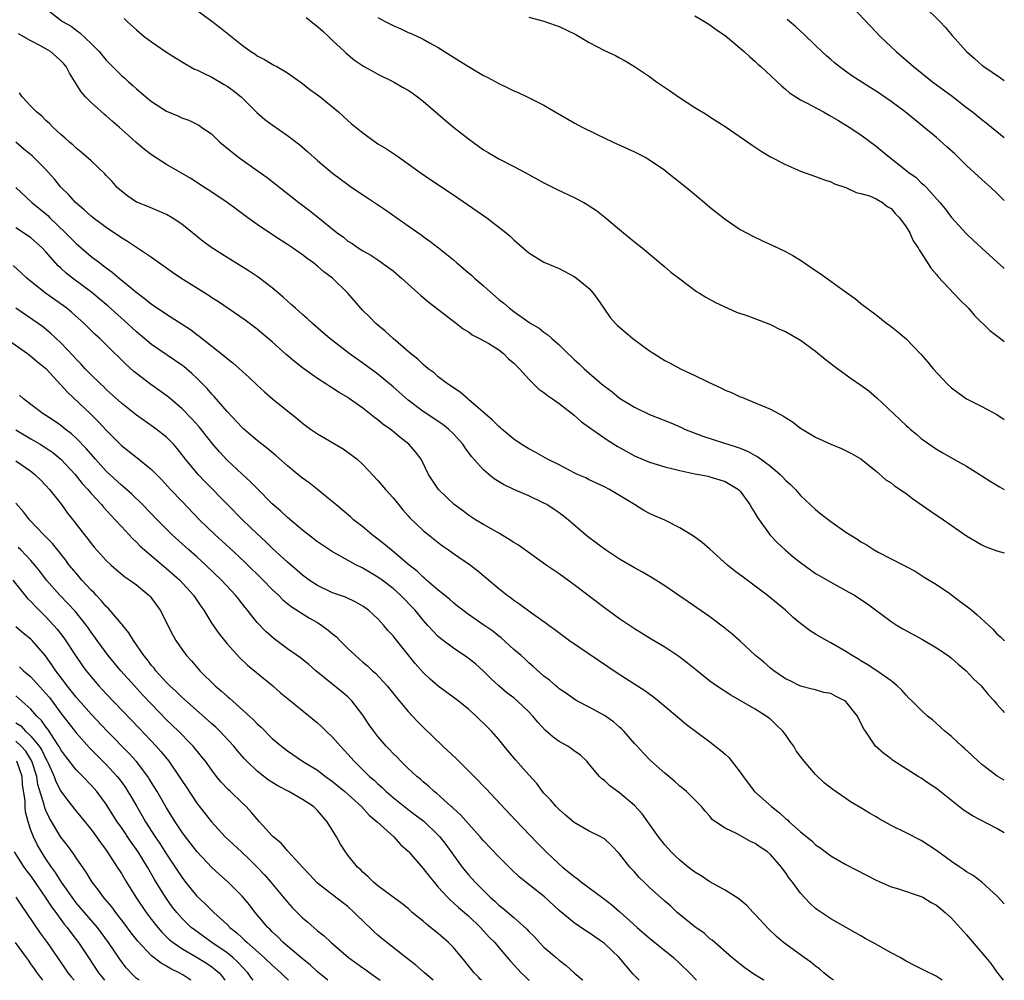
# Model space of a CAD drawing. Units: inches. Extents: x 2685000 to 2688000, y 1533000 to 1536000.
# Drawn here: x 2687870 to 2688000, y 1533000 to 1533127 of the extents above; entities that cross this region are included whole.
import ezdxf

# ---------------------------------------------------------------- set-up
doc = ezdxf.new("R2010")
doc.units = ezdxf.units.IN
doc.header["$MEASUREMENT"] = 0
doc.layers.add('LD26851533_2ft', color=133, linetype='Continuous')

msp = doc.modelspace()

# ---------------------------------------------------------------- linework, layer by layer
at = {"layer": 'LD26851533_2ft'}
for points, elevation in [([(2687873, 1533128.7), (2687875.2, 1533127), (2687876.35, 1533126.35), (2687877, 1533125.84), (2687877.5, 1533125.5), (2687879, 1533124.08), (2687880.05, 1533123), (2687881, 1533121.87), (2687883, 1533119.85), (2687883.46, 1533119.46), (2687883.95, 1533119), (2687884.52, 1533118.52), (2687885, 1533118.05), (2687885.58, 1533117.58), (2687886.25, 1533117), (2687887, 1533116.4), (2687889, 1533115.12), (2687890.49, 1533114.49), (2687891, 1533114.24), (2687891.93, 1533113.93), (2687893.27, 1533113.27), (2687893.63, 1533113), (2687895, 1533112.06), (2687896.07, 1533111), (2687897.67, 1533109.67), (2687898.54, 1533109), (2687899, 1533108.66), (2687901, 1533107.27), (2687902.32, 1533106.32), (2687906.5, 1533103), (2687907.93, 1533101.93), (2687909.05, 1533101.05), (2687911.61, 1533099), (2687912.42, 1533098.42), (2687913, 1533097.91), (2687913.57, 1533097.57), (2687914.37, 1533097), (2687915, 1533096.6), (2687916.04, 1533096.04), (2687917, 1533095.4), (2687918.41, 1533094.41), (2687919, 1533093.94), (2687920.12, 1533093), (2687921, 1533092.19), (2687922.69, 1533090.69), (2687923.77, 1533089.77), (2687927.39, 1533087), (2687928.28, 1533086.28), (2687929, 1533085.87), (2687929.48, 1533085.48), (2687930.46, 1533085), (2687931.68, 1533084.32), (2687933, 1533083.49), (2687933.64, 1533083), (2687934.3, 1533082.3), (2687935, 1533081.74), (2687935.36, 1533081.36), (2687935.74, 1533081), (2687937, 1533079.6), (2687937.62, 1533079), (2687938.3, 1533078.3), (2687939, 1533077.85), (2687939.46, 1533077.46), (2687940.13, 1533077), (2687941, 1533076.37), (2687943, 1533074.83), (2687943.98, 1533073.98), (2687945.33, 1533073), (2687947.49, 1533071.49), (2687948.72, 1533070.72), (2687951, 1533069.47), (2687953, 1533068.62), (2687955, 1533068.02), (2687956.31, 1533067.69), (2687957, 1533067.5), (2687959, 1533067.09), (2687959.52, 1533067), (2687960.75, 1533066.75), (2687961, 1533066.69), (2687962.3, 1533066.3), (2687963, 1533066.06), (2687964.78, 1533065), (2687965, 1533064.8), (2687966.28, 1533063), (2687966.54, 1533062.54), (2687967, 1533061.82), (2687967.28, 1533061.28), (2687968.96, 1533058.96), (2687969.93, 1533057.93), (2687970.94, 1533057), (2687972.05, 1533056.05), (2687973, 1533055.32), (2687974.34, 1533054.34), (2687975, 1533053.89), (2687975.55, 1533053.55), (2687977, 1533052.71), (2687979.42, 1533051.42), (2687980.14, 1533051), (2687981, 1533050.45), (2687981.85, 1533049.85), (2687985, 1533047.53), (2687985.82, 1533047), (2687986.55, 1533046.55), (2687989.14, 1533045.14), (2687991, 1533044.05), (2687992.55, 1533043), (2687993, 1533042.66), (2687993.88, 1533041.88), (2687994.93, 1533041), (2687995.93, 1533039.93), (2687996.92, 1533039), (2687997.87, 1533037.87), (2687998.66, 1533037), (2687999, 1533036.58), (2687999.75, 1533035.75), (2688000, 1533035.48)], 8898), ([(2687892.7, 1533128.7), (2687895, 1533127.01), (2687896.13, 1533126.13), (2687899, 1533123.83), (2687900.15, 1533123), (2687900.68, 1533122.68), (2687901, 1533122.44), (2687901.96, 1533121.96), (2687903, 1533121.33), (2687903.22, 1533121.22), (2687903.58, 1533121), (2687905, 1533120.19), (2687907, 1533118.75), (2687907.99, 1533117.99), (2687909, 1533117.28), (2687909.36, 1533117), (2687911.76, 1533115), (2687913, 1533113.88), (2687913.47, 1533113.47), (2687915, 1533112.22), (2687917, 1533110.8), (2687918.12, 1533110.12), (2687919.31, 1533109.31), (2687919.75, 1533109), (2687921, 1533108.15), (2687922.61, 1533107), (2687924.02, 1533106.02), (2687927, 1533104.04), (2687931.42, 1533101), (2687934.01, 1533099), (2687934.53, 1533098.53), (2687935, 1533098.07), (2687937, 1533096.34), (2687939, 1533095.11), (2687941, 1533094.25), (2687943, 1533093.23), (2687943.32, 1533093), (2687945, 1533091.6), (2687945.53, 1533091), (2687946.15, 1533090.15), (2687947, 1533088.87), (2687947.79, 1533087.79), (2687948.47, 1533087), (2687948.73, 1533086.73), (2687949, 1533086.49), (2687950.77, 1533085), (2687953, 1533083.38), (2687953.57, 1533083), (2687955, 1533082.1), (2687955.73, 1533081.73), (2687957.07, 1533081), (2687959, 1533080.1), (2687960.79, 1533079.21), (2687962.45, 1533078.45), (2687963, 1533078.17), (2687963.84, 1533077.84), (2687965, 1533077.29), (2687965.22, 1533077.22), (2687967, 1533076.49), (2687967.94, 1533076.06), (2687969, 1533075.63), (2687970.16, 1533075), (2687970.73, 1533074.73), (2687971, 1533074.53), (2687971.95, 1533073.95), (2687973, 1533073.14), (2687973.21, 1533073), (2687975, 1533071.94), (2687977, 1533070.99), (2687978.42, 1533070.42), (2687979.75, 1533069.75), (2687981, 1533069.05), (2687983, 1533067.42), (2687984.3, 1533066.3), (2687985, 1533065.88), (2687985.47, 1533065.47), (2687987, 1533064.45), (2687987.83, 1533063.83), (2687990.18, 1533062.18), (2687991.96, 1533061), (2687995, 1533058.88), (2687997, 1533057.65), (2687997.45, 1533057.45), (2687999, 1533056.86), (2688000, 1533056.61)], 8894), ([(2687979.77, 1533129), (2687982.3, 1533126.3), (2687983.56, 1533125), (2687985.65, 1533123), (2687987, 1533121.84), (2687987.95, 1533121), (2687990.5, 1533119), (2687993.08, 1533117.08), (2687995, 1533115.59), (2687995.79, 1533115), (2687997, 1533114.01), (2687997.58, 1533113.58), (2687998.31, 1533113), (2687999, 1533112.41), (2688000, 1533111.64)], 8882), ([(2687989.4, 1533129), (2687991.45, 1533127), (2687992.19, 1533126.19), (2687993.11, 1533125.11), (2687995, 1533123), (2687996.07, 1533122.07), (2687997, 1533121.21), (2687997.27, 1533121), (2687999.51, 1533119.51), (2688000, 1533119.18)], 8880), ([(2687883.39, 1533127.39), (2687883.75, 1533127), (2687885, 1533125.86), (2687886.04, 1533125), (2687887, 1533124.29), (2687889, 1533122.92), (2687890.16, 1533122.16), (2687891.4, 1533121.4), (2687892.68, 1533120.68), (2687893, 1533120.56), (2687893.8, 1533120.2), (2687895, 1533119.59), (2687896.62, 1533118.62), (2687897, 1533118.41), (2687897.83, 1533117.83), (2687898.86, 1533117), (2687900.95, 1533114.95), (2687902.02, 1533114.02), (2687903, 1533113.29), (2687905, 1533111.89), (2687906.63, 1533110.63), (2687907.72, 1533109.72), (2687909, 1533108.57), (2687911, 1533106.88), (2687913, 1533105.38), (2687913.55, 1533105), (2687915.63, 1533103.63), (2687918.02, 1533102.02), (2687921, 1533099.9), (2687922.71, 1533098.71), (2687923, 1533098.49), (2687923.89, 1533097.89), (2687925.02, 1533097.02), (2687927, 1533095.41), (2687927.46, 1533095), (2687928.31, 1533094.31), (2687929, 1533093.71), (2687929.39, 1533093.39), (2687929.8, 1533093), (2687931, 1533091.96), (2687933, 1533090.18), (2687933.67, 1533089.67), (2687934.43, 1533089), (2687935, 1533088.56), (2687937, 1533087.15), (2687937.25, 1533087), (2687938.37, 1533086.37), (2687939, 1533085.83), (2687939.5, 1533085.5), (2687940.04, 1533085), (2687941, 1533084.16), (2687942.16, 1533083), (2687942.61, 1533082.61), (2687943, 1533082.23), (2687943.65, 1533081.65), (2687944.33, 1533081), (2687946.62, 1533079), (2687947, 1533078.69), (2687947.98, 1533077.98), (2687949, 1533077.11), (2687951, 1533075.89), (2687953, 1533074.92), (2687955.81, 1533073.81), (2687957.21, 1533073.21), (2687957.64, 1533073), (2687960.06, 1533072.06), (2687962.8, 1533071.2), (2687963.36, 1533071), (2687964.61, 1533070.61), (2687965, 1533070.46), (2687966.04, 1533070.04), (2687967, 1533069.49), (2687967.33, 1533069.33), (2687969, 1533068.08), (2687970.32, 1533067), (2687970.65, 1533066.65), (2687971, 1533066.25), (2687971.65, 1533065.65), (2687972.31, 1533065), (2687973, 1533064.22), (2687975, 1533062.37), (2687975.75, 1533061.75), (2687977, 1533060.78), (2687979, 1533059.37), (2687979.56, 1533059), (2687980.45, 1533058.45), (2687981, 1533058.08), (2687981.7, 1533057.7), (2687982.76, 1533057), (2687983.3, 1533056.7), (2687986.62, 1533055), (2687986.88, 1533054.88), (2687987, 1533054.8), (2687988.17, 1533054.17), (2687989, 1533053.67), (2687989.4, 1533053.39), (2687991, 1533052.44), (2687992.78, 1533051.22), (2687993, 1533051.06), (2687994.16, 1533050.16), (2687995.32, 1533049.32), (2687995.69, 1533049), (2687996.42, 1533048.42), (2687997.97, 1533047), (2687998.49, 1533046.49), (2687999, 1533045.88), (2687999.5, 1533045.5), (2687999.97, 1533045), (2688000, 1533044.98)], 8896), ([(2687907.51, 1533127.51), (2687908.17, 1533127), (2687908.61, 1533126.61), (2687909, 1533126.31), (2687909.68, 1533125.68), (2687910.47, 1533125), (2687911, 1533124.46), (2687912.55, 1533123), (2687912.77, 1533122.77), (2687913.88, 1533121.88), (2687915.08, 1533121.08), (2687916.35, 1533120.35), (2687917, 1533120.01), (2687919.05, 1533119), (2687920.27, 1533118.27), (2687921, 1533117.87), (2687921.52, 1533117.52), (2687922.26, 1533117), (2687923, 1533116.43), (2687925.9, 1533113.9), (2687927, 1533113), (2687929, 1533111.43), (2687931, 1533109.98), (2687931.61, 1533109.61), (2687933, 1533108.81), (2687935, 1533107.79), (2687936.51, 1533107), (2687939, 1533105.61), (2687940.73, 1533104.73), (2687943, 1533103.68), (2687944.28, 1533103), (2687944.74, 1533102.74), (2687945, 1533102.58), (2687945.95, 1533101.95), (2687947.08, 1533101.08), (2687949, 1533099.44), (2687949.55, 1533099), (2687951, 1533097.8), (2687952.01, 1533097), (2687955, 1533094.49), (2687955.79, 1533093.79), (2687957, 1533092.88), (2687959.23, 1533091.23), (2687959.63, 1533091), (2687960.46, 1533090.46), (2687961.75, 1533089.75), (2687964.5, 1533088.5), (2687966.02, 1533087.98), (2687969, 1533086.85), (2687970.23, 1533086.23), (2687971, 1533085.91), (2687973, 1533084.77), (2687975, 1533083.32), (2687976.27, 1533082.27), (2687977.39, 1533081.39), (2687977.92, 1533081), (2687979.7, 1533079.7), (2687981, 1533078.84), (2687982.05, 1533078.05), (2687983.13, 1533077.14), (2687985.34, 1533075), (2687986.22, 1533074.22), (2687987, 1533073.46), (2687987.25, 1533073.25), (2687987.52, 1533073), (2687988.35, 1533072.35), (2687989, 1533071.77), (2687991, 1533070.35), (2687991.87, 1533069.87), (2687993, 1533069.2), (2687995, 1533068.08), (2687997, 1533066.82), (2687998.11, 1533066.11), (2687999, 1533065.58), (2687999.35, 1533065.35), (2688000, 1533064.98)], 8892), ([(2687917, 1533127.52), (2687917.96, 1533127), (2687919, 1533126.45), (2687920.02, 1533126.02), (2687921, 1533125.54), (2687921.39, 1533125.39), (2687923, 1533124.63), (2687923.84, 1533124.16), (2687925, 1533123.55), (2687927, 1533122.27), (2687929, 1533121.02), (2687931, 1533119.84), (2687931.56, 1533119.56), (2687933, 1533118.79), (2687934.21, 1533118.21), (2687935, 1533117.81), (2687935.58, 1533117.58), (2687936.78, 1533117), (2687939, 1533115.89), (2687940.49, 1533115), (2687943, 1533113.55), (2687944.04, 1533113), (2687945.94, 1533112.06), (2687948.17, 1533111), (2687951, 1533109.74), (2687952.4, 1533109), (2687953, 1533108.66), (2687955, 1533107.28), (2687955.37, 1533107), (2687957.88, 1533105), (2687960.29, 1533103), (2687961, 1533102.4), (2687963, 1533100.79), (2687965, 1533099.43), (2687966.58, 1533098.58), (2687967.94, 1533097.94), (2687969.33, 1533097.33), (2687971, 1533096.53), (2687971.99, 1533095.99), (2687973, 1533095.37), (2687974.42, 1533094.42), (2687975, 1533093.99), (2687975.6, 1533093.6), (2687977, 1533092.57), (2687978.48, 1533091.52), (2687979.1, 1533091.1), (2687980.26, 1533090.26), (2687981, 1533089.64), (2687983, 1533088.12), (2687984.45, 1533087), (2687984.77, 1533086.77), (2687985.89, 1533085.89), (2687987, 1533084.96), (2687988.94, 1533082.94), (2687989.87, 1533081.87), (2687990.57, 1533081), (2687992.43, 1533079), (2687993, 1533078.48), (2687993.83, 1533077.83), (2687995, 1533077), (2687997, 1533076), (2687999, 1533074.93), (2688000, 1533074.28)], 8890), ([(2687937, 1533127.55), (2687939, 1533127.02), (2687940.49, 1533126.49), (2687941, 1533126.32), (2687943.24, 1533125.24), (2687943.67, 1533125), (2687945, 1533124.19), (2687947, 1533123.12), (2687948.48, 1533122.48), (2687949, 1533122.18), (2687949.78, 1533121.78), (2687951, 1533121.03), (2687953, 1533119.68), (2687953.92, 1533119), (2687954.57, 1533118.57), (2687955.77, 1533117.77), (2687956.84, 1533117), (2687959, 1533115.61), (2687960.61, 1533114.61), (2687961, 1533114.34), (2687963, 1533113.06), (2687965, 1533111.71), (2687966.59, 1533110.59), (2687967.79, 1533109.79), (2687969, 1533109.08), (2687971, 1533108.04), (2687973, 1533107.18), (2687975, 1533106.45), (2687976.05, 1533106.05), (2687977, 1533105.74), (2687977.49, 1533105.49), (2687979, 1533105), (2687980.35, 1533104.35), (2687981, 1533104.21), (2687982.12, 1533103.88), (2687983, 1533103.49), (2687983.84, 1533103), (2687984.47, 1533102.47), (2687985, 1533102.2), (2687985.55, 1533101.55), (2687986.12, 1533101), (2687987, 1533099.78), (2687987.48, 1533099), (2687987.92, 1533097.92), (2687988.6, 1533097), (2687988.72, 1533096.72), (2687989, 1533096.34), (2687990.29, 1533094.29), (2687991, 1533093.46), (2687991.19, 1533093.19), (2687994.12, 1533090.12), (2687995.25, 1533089), (2687996.05, 1533088.05), (2687998.07, 1533086.07), (2687999.51, 1533085), (2688000, 1533084.62)], 8888), ([(2687959, 1533127.71), (2687960.28, 1533127), (2687961, 1533126.56), (2687961.88, 1533125.88), (2687963, 1533125.12), (2687965, 1533123.47), (2687965.54, 1533123), (2687966.28, 1533122.28), (2687967, 1533121.68), (2687967.34, 1533121.34), (2687967.73, 1533121), (2687970.46, 1533118.46), (2687971, 1533118.04), (2687971.55, 1533117.55), (2687972.36, 1533117), (2687973, 1533116.61), (2687973.78, 1533116.22), (2687976.02, 1533115), (2687977, 1533114.46), (2687977.92, 1533113.92), (2687979.43, 1533113), (2687981, 1533111.97), (2687983, 1533110.48), (2687983.82, 1533109.82), (2687984.77, 1533109), (2687987.33, 1533107), (2687988.3, 1533106.3), (2687989, 1533105.62), (2687989.34, 1533105.34), (2687989.68, 1533105), (2687991.45, 1533103), (2687992.15, 1533102.15), (2687993.02, 1533101.02), (2687995, 1533098.85), (2687995.94, 1533097.94), (2687997, 1533096.94), (2688000, 1533094.26)], 8886), ([(2688000, 1533103.29), (2687999.65, 1533103.65), (2687999, 1533104.24), (2687998.22, 1533105), (2687997, 1533106.07), (2687995, 1533107.91), (2687993.44, 1533109.44), (2687992.4, 1533110.4), (2687991, 1533111.61), (2687989.32, 1533113), (2687986.87, 1533115), (2687985, 1533116.39), (2687983, 1533117.77), (2687982.23, 1533118.23), (2687979.8, 1533119.8), (2687978.11, 1533121), (2687977.5, 1533121.5), (2687977, 1533121.95), (2687976.43, 1533122.43), (2687975.8, 1533123), (2687975, 1533123.8), (2687973.37, 1533125.37), (2687973, 1533125.69), (2687972.32, 1533126.32), (2687971.23, 1533127.23)], 8884), ([(2688000, 1533026.52), (2687999.04, 1533027.04), (2687997, 1533028.59), (2687996.54, 1533029), (2687995.76, 1533029.76), (2687994.72, 1533030.72), (2687994.39, 1533031), (2687993, 1533032.28), (2687992.12, 1533033), (2687991.54, 1533033.54), (2687991, 1533034), (2687990.48, 1533034.48), (2687989.83, 1533035), (2687989, 1533035.77), (2687987.73, 1533037), (2687987.37, 1533037.37), (2687987, 1533037.76), (2687986.42, 1533038.42), (2687985.8, 1533039), (2687985, 1533039.66), (2687983.12, 1533041), (2687981.82, 1533041.82), (2687981, 1533042.3), (2687980.59, 1533042.59), (2687979.85, 1533043), (2687979, 1533043.54), (2687977, 1533044.71), (2687976.44, 1533045), (2687975, 1533045.85), (2687974.29, 1533046.29), (2687973, 1533047.24), (2687972.04, 1533048.04), (2687970.99, 1533049), (2687968.58, 1533051), (2687967, 1533052.2), (2687965.38, 1533053.38), (2687964.25, 1533054.25), (2687963.3, 1533055), (2687961, 1533057.09), (2687959.97, 1533057.97), (2687958.83, 1533058.83), (2687957, 1533059.93), (2687955, 1533060.92), (2687953.55, 1533061.55), (2687953, 1533061.82), (2687952.24, 1533062.24), (2687951.01, 1533063), (2687947.67, 1533065), (2687947, 1533065.35), (2687945, 1533066.29), (2687944.54, 1533066.54), (2687943.46, 1533067), (2687943, 1533067.21), (2687941, 1533068.26), (2687939.49, 1533069), (2687937.92, 1533069.92), (2687937, 1533070.38), (2687935.97, 1533071), (2687935, 1533071.67), (2687933.41, 1533073), (2687933.2, 1533073.2), (2687933, 1533073.33), (2687932.2, 1533074.2), (2687931.21, 1533075), (2687929, 1533076.92), (2687928.89, 1533077), (2687927.9, 1533077.9), (2687927, 1533078.45), (2687926.69, 1533078.69), (2687926.2, 1533079), (2687925, 1533079.92), (2687924.43, 1533080.43), (2687923.64, 1533081), (2687923.31, 1533081.31), (2687923, 1533081.54), (2687922.27, 1533082.27), (2687921.32, 1533083), (2687919, 1533085.01), (2687917.97, 1533085.97), (2687917, 1533086.75), (2687916.71, 1533087), (2687915.86, 1533087.86), (2687915, 1533088.71), (2687914.72, 1533089), (2687913, 1533091), (2687911, 1533092.98), (2687909.84, 1533093.84), (2687909, 1533094.59), (2687908.76, 1533094.76), (2687908.48, 1533095), (2687907.6, 1533095.6), (2687907, 1533096.08), (2687905.68, 1533097), (2687905, 1533097.46), (2687904.05, 1533098.05), (2687902.62, 1533099), (2687901, 1533100.1), (2687899.74, 1533101), (2687898.17, 1533102.17), (2687897, 1533103.02), (2687895, 1533104.37), (2687894.01, 1533105), (2687892.2, 1533106.2), (2687889, 1533108.05), (2687887, 1533109.34), (2687886.05, 1533110.05), (2687884.97, 1533110.97), (2687883.91, 1533111.91), (2687882.73, 1533113), (2687881.79, 1533113.79), (2687881, 1533114.5), (2687880.72, 1533114.72), (2687879, 1533116.26), (2687878.25, 1533117), (2687877.66, 1533117.66), (2687876.12, 1533120.12), (2687875.69, 1533121), (2687875.38, 1533121.38), (2687875, 1533121.79), (2687874.35, 1533122.35), (2687873.61, 1533123), (2687873, 1533123.37), (2687872.21, 1533123.79), (2687871, 1533124.4), (2687869.37, 1533125.37)], 8900), ([(2688000, 1533019.51), (2687999, 1533020.11), (2687995.78, 1533021.77), (2687994.56, 1533022.56), (2687991, 1533025.4), (2687990.03, 1533026.03), (2687989, 1533026.75), (2687988.57, 1533027), (2687985.17, 1533029.17), (2687985, 1533029.31), (2687984.02, 1533030.02), (2687982.94, 1533031), (2687982.85, 1533031.15), (2687981.61, 1533033), (2687981.34, 1533033.34), (2687981, 1533034.09), (2687980.67, 1533034.67), (2687980.56, 1533035), (2687979, 1533036.92), (2687978.89, 1533037), (2687977.63, 1533037.63), (2687977, 1533037.98), (2687976.1, 1533038.1), (2687975, 1533038.46), (2687974.55, 1533038.55), (2687973, 1533038.94), (2687971.64, 1533039.64), (2687971, 1533039.93), (2687969.46, 1533041), (2687969, 1533041.34), (2687968.12, 1533042.12), (2687967.05, 1533043), (2687965, 1533044.92), (2687963.89, 1533045.89), (2687962.79, 1533046.79), (2687961, 1533048.13), (2687958.12, 1533050.12), (2687957, 1533050.86), (2687955, 1533052.23), (2687953.82, 1533053), (2687953.32, 1533053.32), (2687952.05, 1533054.05), (2687951, 1533054.61), (2687949, 1533055.78), (2687947.17, 1533057), (2687944.79, 1533058.79), (2687942.2, 1533061), (2687941, 1533061.93), (2687940.34, 1533062.34), (2687939.38, 1533063), (2687939, 1533063.21), (2687937, 1533064.14), (2687935.01, 1533065.01), (2687933.65, 1533065.65), (2687932.41, 1533066.41), (2687931.68, 1533067), (2687931, 1533067.59), (2687929.39, 1533069.39), (2687928.54, 1533070.54), (2687928.24, 1533071), (2687927, 1533072.37), (2687926.35, 1533073), (2687925.6, 1533073.6), (2687923, 1533075.31), (2687921, 1533076.83), (2687919, 1533078.6), (2687917, 1533080.26), (2687915, 1533081.74), (2687914.24, 1533082.24), (2687913.18, 1533083), (2687910.64, 1533085), (2687909.75, 1533085.75), (2687908.32, 1533087), (2687907.63, 1533087.63), (2687907, 1533088.16), (2687906.06, 1533089), (2687905.52, 1533089.52), (2687905, 1533089.95), (2687904.46, 1533090.46), (2687903, 1533091.69), (2687901.13, 1533093.13), (2687899.93, 1533093.93), (2687897, 1533095.74), (2687895.01, 1533097.01), (2687893.85, 1533097.85), (2687891, 1533100.13), (2687889.74, 1533101), (2687889, 1533101.43), (2687886.49, 1533102.49), (2687885.16, 1533103), (2687885, 1533103.07), (2687883.86, 1533103.86), (2687883, 1533104.5), (2687882.46, 1533105), (2687881.77, 1533105.77), (2687881, 1533106.58), (2687880.81, 1533106.81), (2687879, 1533108.54), (2687877.69, 1533109.69), (2687877, 1533110.21), (2687876.61, 1533110.61), (2687876.11, 1533111), (2687875.54, 1533111.54), (2687875, 1533112), (2687873.91, 1533113), (2687873.46, 1533113.46), (2687873, 1533113.86), (2687872.44, 1533114.44), (2687871.76, 1533115), (2687871, 1533115.76), (2687869.86, 1533117), (2687869.52, 1533117.52)], 8902), ([(2688000, 1533010.13), (2687999.11, 1533011.11), (2687997, 1533013), (2687995.87, 1533013.87), (2687995, 1533014.38), (2687994.65, 1533014.65), (2687994.09, 1533015), (2687993, 1533015.74), (2687991, 1533017.19), (2687989, 1533018.51), (2687987, 1533019.55), (2687985, 1533020.52), (2687983.4, 1533021.4), (2687983, 1533021.64), (2687982.12, 1533022.12), (2687981, 1533022.82), (2687979.64, 1533023.64), (2687979, 1533024.06), (2687977.26, 1533025.26), (2687976.15, 1533026.15), (2687975, 1533027.24), (2687973.47, 1533029), (2687973, 1533029.63), (2687972.41, 1533030.41), (2687972.11, 1533031), (2687971.64, 1533031.64), (2687971, 1533032.55), (2687970.67, 1533033), (2687969.8, 1533033.8), (2687969, 1533034.6), (2687968.76, 1533034.76), (2687968.45, 1533035), (2687967, 1533035.92), (2687963.76, 1533037.76), (2687961.88, 1533039), (2687961, 1533039.62), (2687959.11, 1533041.11), (2687958.01, 1533042.01), (2687956.88, 1533042.88), (2687955, 1533044.11), (2687953.19, 1533045.19), (2687951, 1533046.56), (2687949, 1533047.88), (2687947, 1533049.31), (2687943, 1533052.36), (2687941, 1533053.81), (2687939.29, 1533055), (2687935.61, 1533057.61), (2687935, 1533057.98), (2687934.4, 1533058.4), (2687933, 1533059.23), (2687931, 1533060.37), (2687929.93, 1533061), (2687929, 1533061.61), (2687928.21, 1533062.21), (2687927.11, 1533063), (2687925.01, 1533065.01), (2687923.72, 1533067), (2687922.72, 1533069), (2687921.97, 1533069.97), (2687921.11, 1533071), (2687919.92, 1533071.92), (2687919, 1533072.68), (2687918.6, 1533073), (2687917.66, 1533073.66), (2687917, 1533074.22), (2687916.54, 1533074.54), (2687915, 1533075.76), (2687913.25, 1533077), (2687913, 1533077.17), (2687911.85, 1533077.85), (2687911, 1533078.42), (2687910.64, 1533078.64), (2687910.11, 1533079), (2687909, 1533079.7), (2687908.22, 1533080.22), (2687907, 1533081.12), (2687905.94, 1533081.94), (2687904.86, 1533082.86), (2687903, 1533084.55), (2687901.67, 1533085.67), (2687901, 1533086.22), (2687899.41, 1533087.41), (2687895.86, 1533089.86), (2687895, 1533090.39), (2687894.63, 1533090.63), (2687890.89, 1533093), (2687889.76, 1533093.76), (2687887, 1533095.72), (2687883.83, 1533097.83), (2687883, 1533098.32), (2687881, 1533099.71), (2687879.25, 1533101), (2687879, 1533101.2), (2687878.05, 1533102.05), (2687876.92, 1533103), (2687876.03, 1533104.03), (2687875, 1533105.05), (2687874.12, 1533106.12), (2687873.34, 1533107), (2687873, 1533107.36), (2687871.37, 1533109), (2687871.18, 1533109.18), (2687870.08, 1533110.08), (2687869, 1533111.01)], 8904), ([(2687869.02, 1533105), (2687871.15, 1533103), (2687873, 1533101.5), (2687873.27, 1533101.27), (2687873.52, 1533101), (2687875.61, 1533099), (2687877, 1533097.59), (2687879, 1533095.88), (2687880.13, 1533095), (2687880.63, 1533094.63), (2687881, 1533094.34), (2687881.79, 1533093.78), (2687882.7, 1533093), (2687884.39, 1533091.61), (2687885.15, 1533091), (2687886.22, 1533090.22), (2687887, 1533089.56), (2687887.34, 1533089.34), (2687889, 1533088.21), (2687892.18, 1533086.18), (2687893, 1533085.53), (2687893.31, 1533085.31), (2687896.68, 1533082.68), (2687897, 1533082.37), (2687897.78, 1533081.78), (2687899.89, 1533079.89), (2687901, 1533078.8), (2687901.95, 1533077.95), (2687903.02, 1533077.02), (2687905.51, 1533075), (2687906.34, 1533074.34), (2687907, 1533073.77), (2687908.07, 1533073), (2687909, 1533072.37), (2687912.38, 1533070.38), (2687913.55, 1533069.55), (2687914.23, 1533069), (2687915, 1533068.3), (2687917, 1533066.2), (2687918, 1533065), (2687919, 1533063.9), (2687920.29, 1533062.29), (2687921, 1533061.53), (2687921.24, 1533061.24), (2687923, 1533059.58), (2687925, 1533057.96), (2687925.55, 1533057.55), (2687926.36, 1533057), (2687927, 1533056.54), (2687929.28, 1533055), (2687930.24, 1533054.24), (2687933, 1533051.9), (2687934.13, 1533051), (2687934.64, 1533050.64), (2687935, 1533050.36), (2687935.81, 1533049.81), (2687937.33, 1533048.67), (2687939.29, 1533047.29), (2687939.68, 1533047), (2687940.45, 1533046.45), (2687942.39, 1533045), (2687948.71, 1533040.71), (2687951.39, 1533039), (2687952.36, 1533038.36), (2687953.52, 1533037.52), (2687955, 1533036.32), (2687957, 1533034.62), (2687957.89, 1533033.89), (2687961, 1533031.56), (2687962.45, 1533030.44), (2687963, 1533029.93), (2687963.51, 1533029.51), (2687965, 1533027.56), (2687965.38, 1533027), (2687966.89, 1533025), (2687969.14, 1533023), (2687970.2, 1533022.2), (2687971, 1533021.44), (2687971.25, 1533021.25), (2687971.49, 1533021), (2687973, 1533019.68), (2687974.48, 1533018.48), (2687975, 1533017.94), (2687975.57, 1533017.57), (2687977, 1533016.49), (2687979, 1533015.35), (2687983, 1533013.28), (2687985, 1533012.4), (2687985.84, 1533012.16), (2687989, 1533011.12), (2687989.22, 1533011), (2687990.32, 1533010.32), (2687991, 1533009.95), (2687992.17, 1533009), (2687993, 1533008.21), (2687995, 1533006), (2687997.56, 1533003), (2687998.21, 1533002.21), (2687999, 1533001.07), (2687999.83, 1533000)], 8906), ([(2687991.78, 1533000), (2687990.98, 1533000.56), (2687989.34, 1533001.34), (2687989, 1533001.53), (2687988.01, 1533002.01), (2687987, 1533002.54), (2687986.19, 1533003), (2687985, 1533003.64), (2687982.59, 1533005), (2687981.55, 1533005.55), (2687981, 1533005.87), (2687980.29, 1533006.29), (2687977, 1533008.16), (2687975.29, 1533009.29), (2687975, 1533009.52), (2687974.21, 1533010.21), (2687973, 1533011.54), (2687971.93, 1533013), (2687971.51, 1533013.51), (2687971, 1533014.29), (2687970.69, 1533014.69), (2687970.47, 1533015), (2687969, 1533016.67), (2687968.6, 1533017), (2687967.63, 1533017.63), (2687967, 1533018.11), (2687966.38, 1533018.38), (2687964.62, 1533019.38), (2687963, 1533020.15), (2687961.73, 1533021), (2687961.31, 1533021.31), (2687961, 1533021.72), (2687960.38, 1533022.38), (2687959.86, 1533023), (2687957.89, 1533025), (2687957.4, 1533025.4), (2687957, 1533025.7), (2687956.33, 1533026.33), (2687955, 1533027.41), (2687953.12, 1533029.12), (2687952.14, 1533030.14), (2687951.36, 1533031), (2687951, 1533031.38), (2687949.59, 1533033), (2687949.29, 1533033.29), (2687949, 1533033.52), (2687948.22, 1533034.22), (2687947, 1533035.05), (2687945, 1533036.18), (2687943.36, 1533037), (2687943.13, 1533037.13), (2687941.98, 1533037.98), (2687941, 1533038.62), (2687940.81, 1533038.81), (2687940.56, 1533039), (2687939.73, 1533039.73), (2687939, 1533040.28), (2687937.58, 1533041.58), (2687937, 1533042.06), (2687936.52, 1533042.52), (2687935.98, 1533043), (2687935, 1533043.83), (2687933.34, 1533045.34), (2687933, 1533045.59), (2687932.22, 1533046.22), (2687931.05, 1533047.05), (2687929, 1533048.44), (2687928.23, 1533049), (2687927.56, 1533049.56), (2687927, 1533049.98), (2687926.47, 1533050.47), (2687925, 1533051.67), (2687923.45, 1533053), (2687923.22, 1533053.22), (2687923, 1533053.38), (2687922.18, 1533054.18), (2687921.15, 1533055), (2687919, 1533056.8), (2687918.73, 1533057), (2687917.8, 1533057.8), (2687917, 1533058.43), (2687916.24, 1533059), (2687915, 1533060.05), (2687913.77, 1533061), (2687913.36, 1533061.36), (2687911.42, 1533063), (2687911, 1533063.38), (2687909, 1533065), (2687907.87, 1533065.87), (2687907, 1533066.49), (2687906.4, 1533067), (2687905, 1533068.14), (2687903.49, 1533069.49), (2687902.39, 1533070.39), (2687901.6, 1533071), (2687901, 1533071.49), (2687899.21, 1533073), (2687899, 1533073.19), (2687897, 1533075.32), (2687895.31, 1533077.31), (2687895, 1533077.63), (2687894.37, 1533078.37), (2687893, 1533079.75), (2687892.36, 1533080.36), (2687891.27, 1533081.27), (2687891, 1533081.47), (2687887, 1533084.22), (2687885, 1533085.9), (2687883.39, 1533087.39), (2687881.26, 1533089.26), (2687880.17, 1533090.17), (2687879.07, 1533091.07), (2687876.51, 1533093), (2687875.67, 1533093.67), (2687875, 1533094.32), (2687874.64, 1533094.64), (2687873, 1533096.48), (2687872.5, 1533097), (2687871, 1533098.35), (2687870.04, 1533099), (2687869, 1533099.64)], 8908), ([(2687977.36, 1533000), (2687976.97, 1533000.27), (2687976.59, 1533000.6), (2687976.07, 1533001), (2687975.51, 1533001.51), (2687975, 1533001.87), (2687974.38, 1533002.38), (2687973.46, 1533003), (2687970.72, 1533005), (2687969.8, 1533005.8), (2687968.78, 1533006.78), (2687967, 1533008.73), (2687966.73, 1533009), (2687965.89, 1533009.89), (2687964.81, 1533010.81), (2687963, 1533011.92), (2687961, 1533013.02), (2687959.82, 1533013.82), (2687959, 1533014.32), (2687958.12, 1533015), (2687957, 1533015.91), (2687956.42, 1533016.42), (2687955.84, 1533017), (2687955, 1533017.96), (2687954.19, 1533019), (2687952.03, 1533022.03), (2687951, 1533023.15), (2687949, 1533024.82), (2687947.74, 1533025.74), (2687947, 1533026.44), (2687946.68, 1533026.68), (2687946.36, 1533027), (2687945, 1533028.63), (2687944.66, 1533029), (2687943.83, 1533029.83), (2687943, 1533030.39), (2687942.67, 1533030.67), (2687942.16, 1533031), (2687941, 1533031.64), (2687940.2, 1533032.21), (2687939.14, 1533033.14), (2687938.17, 1533034.17), (2687937.54, 1533035), (2687937, 1533035.57), (2687935.46, 1533037), (2687935, 1533037.39), (2687934.09, 1533038.09), (2687933, 1533039), (2687931.97, 1533039.97), (2687931, 1533040.93), (2687929.91, 1533041.91), (2687928.8, 1533042.8), (2687927, 1533043.98), (2687925.28, 1533045.28), (2687925, 1533045.53), (2687924.27, 1533046.27), (2687923.63, 1533047), (2687923.32, 1533047.32), (2687923, 1533047.68), (2687921.92, 1533049), (2687919.98, 1533051), (2687919.47, 1533051.47), (2687919, 1533051.88), (2687917.56, 1533053), (2687917, 1533053.41), (2687915, 1533054.6), (2687914.72, 1533054.72), (2687914.16, 1533055), (2687911.55, 1533056.45), (2687911, 1533056.74), (2687909.64, 1533057.64), (2687909, 1533058.09), (2687907, 1533059.63), (2687905, 1533061.28), (2687904.11, 1533062.11), (2687903, 1533063.11), (2687901, 1533065.12), (2687900.08, 1533066.08), (2687899, 1533067.02), (2687897, 1533068.89), (2687895.99, 1533069.99), (2687895.13, 1533071), (2687893.31, 1533073.31), (2687892.36, 1533074.36), (2687891, 1533075.72), (2687889.23, 1533077.23), (2687888.08, 1533078.08), (2687886.9, 1533078.9), (2687885, 1533080.35), (2687884.65, 1533080.65), (2687883.61, 1533081.61), (2687881, 1533084.18), (2687880.15, 1533085), (2687879.55, 1533085.55), (2687878.08, 1533087), (2687876.45, 1533088.45), (2687875.78, 1533089), (2687875.34, 1533089.34), (2687872.94, 1533091), (2687870.46, 1533093), (2687869.71, 1533093.71), (2687868.65, 1533094.65)], 8910), ([(2687968.19, 1533000), (2687968.04, 1533000.08), (2687966.81, 1533000.82), (2687965.63, 1533001.63), (2687965, 1533002.12), (2687963.91, 1533003), (2687961.3, 1533005.3), (2687961, 1533005.5), (2687960.22, 1533006.22), (2687959, 1533007.08), (2687956.66, 1533009), (2687955.8, 1533009.8), (2687955, 1533010.48), (2687953, 1533012.3), (2687952.27, 1533013), (2687951.63, 1533013.63), (2687951, 1533014.35), (2687950.39, 1533015), (2687949, 1533016.77), (2687947.89, 1533017.89), (2687947, 1533018.72), (2687946.83, 1533018.84), (2687946.52, 1533019), (2687945, 1533019.76), (2687943, 1533020.88), (2687941.87, 1533021.87), (2687941, 1533022.6), (2687940.61, 1533023), (2687939.88, 1533023.88), (2687939, 1533024.8), (2687938.82, 1533025), (2687938.06, 1533026.06), (2687937, 1533027.2), (2687935.21, 1533029.21), (2687933.72, 1533031), (2687933, 1533031.91), (2687932.05, 1533033), (2687931.52, 1533033.52), (2687931, 1533034.05), (2687930.51, 1533034.51), (2687930.03, 1533035), (2687929, 1533035.89), (2687927.62, 1533037), (2687926.11, 1533038.11), (2687925, 1533038.95), (2687923.9, 1533039.9), (2687923, 1533040.76), (2687921.94, 1533041.94), (2687919.27, 1533045.27), (2687919, 1533045.64), (2687918.33, 1533046.33), (2687917.79, 1533047), (2687917, 1533047.87), (2687916.39, 1533048.39), (2687915.76, 1533049), (2687915, 1533049.55), (2687914.06, 1533050.06), (2687912.72, 1533050.72), (2687911, 1533051.33), (2687909, 1533052.27), (2687907.89, 1533053), (2687907, 1533053.65), (2687906.29, 1533054.29), (2687905, 1533055.38), (2687903, 1533057.23), (2687902.11, 1533058.11), (2687901, 1533059.12), (2687899.05, 1533061), (2687897.07, 1533063), (2687894.07, 1533066.07), (2687893.19, 1533067), (2687891.51, 1533069), (2687890.41, 1533070.41), (2687889.9, 1533071), (2687889, 1533071.91), (2687887.63, 1533073), (2687887.27, 1533073.27), (2687885, 1533074.84), (2687883, 1533076.42), (2687881, 1533078.26), (2687880.63, 1533078.63), (2687880.23, 1533079), (2687879, 1533080.19), (2687878.22, 1533081), (2687877.64, 1533081.64), (2687877, 1533082.27), (2687876.66, 1533082.66), (2687875, 1533084.41), (2687873.67, 1533085.67), (2687872.57, 1533086.57), (2687871.98, 1533087), (2687869.03, 1533089.03)], 8912), ([(2687867.3, 1533085.3), (2687870.54, 1533083), (2687871, 1533082.65), (2687871.89, 1533081.89), (2687873, 1533081.01), (2687875, 1533078.88), (2687875.87, 1533077.87), (2687878.97, 1533074.97), (2687879.97, 1533073.97), (2687881, 1533072.88), (2687883, 1533070.83), (2687885.33, 1533069), (2687887, 1533067.65), (2687888.31, 1533066.31), (2687889.53, 1533065), (2687891, 1533063.45), (2687893.37, 1533061), (2687895.45, 1533059), (2687897.3, 1533057.3), (2687899.36, 1533055.36), (2687901.77, 1533053), (2687903, 1533051.75), (2687903.81, 1533051), (2687904.4, 1533050.4), (2687905.51, 1533049.51), (2687907.95, 1533047.95), (2687909, 1533047.37), (2687909.57, 1533047), (2687910.39, 1533046.39), (2687911, 1533045.88), (2687911.5, 1533045.5), (2687911.96, 1533045), (2687913, 1533043.94), (2687914.02, 1533043), (2687915, 1533042.13), (2687915.63, 1533041.63), (2687916.28, 1533041), (2687916.66, 1533040.66), (2687918.2, 1533039), (2687918.57, 1533038.57), (2687919.46, 1533037.46), (2687921, 1533035.62), (2687922.26, 1533034.26), (2687923, 1533033.52), (2687925.62, 1533031), (2687927.37, 1533029.37), (2687929.76, 1533027), (2687931.35, 1533025.35), (2687935.21, 1533021.21), (2687938.15, 1533018.15), (2687939.28, 1533017), (2687941, 1533015.37), (2687941.44, 1533015), (2687942.31, 1533014.32), (2687943, 1533013.74), (2687943.44, 1533013.44), (2687943.98, 1533013), (2687946.86, 1533010.86), (2687947.99, 1533009.99), (2687949.06, 1533009.06), (2687951.36, 1533007), (2687953, 1533005.58), (2687956.16, 1533003), (2687957, 1533002.23), (2687958.27, 1533001), (2687959.21, 1533000)], 8914), ([(2687951.6, 1533000), (2687950.81, 1533000.82), (2687948.96, 1533003), (2687947, 1533004.87), (2687945.74, 1533005.74), (2687945, 1533006.29), (2687944.55, 1533006.55), (2687943, 1533007.59), (2687941, 1533009.25), (2687939.06, 1533011.06), (2687936.61, 1533013), (2687935.72, 1533013.72), (2687934.68, 1533014.68), (2687933, 1533016.37), (2687931, 1533018.46), (2687930.54, 1533019), (2687929, 1533020.7), (2687927.93, 1533021.93), (2687927, 1533022.74), (2687926.87, 1533022.87), (2687926.72, 1533023), (2687924.77, 1533024.77), (2687924.45, 1533025), (2687923.72, 1533025.72), (2687923, 1533026.28), (2687922.62, 1533026.62), (2687922.14, 1533027), (2687921, 1533028.05), (2687920.02, 1533029), (2687919.53, 1533029.53), (2687919, 1533030.05), (2687918.55, 1533030.55), (2687918.1, 1533031), (2687917, 1533032.29), (2687916.45, 1533033), (2687915.85, 1533033.85), (2687915, 1533035.1), (2687913.52, 1533037), (2687913.27, 1533037.27), (2687913, 1533037.52), (2687912.2, 1533038.2), (2687908.77, 1533041), (2687907.83, 1533041.83), (2687907, 1533042.49), (2687906.72, 1533042.72), (2687905, 1533043.92), (2687903.23, 1533045.23), (2687902.17, 1533046.17), (2687901, 1533047.4), (2687900.27, 1533048.27), (2687899.73, 1533049), (2687899.39, 1533049.39), (2687898.5, 1533050.5), (2687898.12, 1533051), (2687896.28, 1533053), (2687894.2, 1533055), (2687893, 1533056.07), (2687891.93, 1533057), (2687889.73, 1533059), (2687887.73, 1533061), (2687885.79, 1533063), (2687884.38, 1533064.38), (2687883.33, 1533065.33), (2687883, 1533065.57), (2687881, 1533067.43), (2687879.56, 1533069), (2687878.38, 1533070.38), (2687877, 1533071.8), (2687876.38, 1533072.38), (2687875.56, 1533073), (2687875, 1533073.46), (2687874.09, 1533074.09), (2687872.87, 1533074.87), (2687872.65, 1533075), (2687871, 1533076.24), (2687870.04, 1533077), (2687869.51, 1533077.51)], 8916), ([(2687869, 1533072.9), (2687871, 1533071.69), (2687872.22, 1533071), (2687873, 1533070.53), (2687873.9, 1533069.9), (2687875, 1533069), (2687876.87, 1533067), (2687877.81, 1533065.81), (2687878.57, 1533065), (2687879, 1533064.49), (2687880.37, 1533063), (2687880.65, 1533062.65), (2687881.6, 1533061.6), (2687882.19, 1533061), (2687883, 1533060.09), (2687884.49, 1533058.49), (2687885, 1533058.03), (2687885.51, 1533057.51), (2687886.08, 1533057), (2687889, 1533054.54), (2687890.73, 1533053), (2687892.55, 1533051), (2687893.54, 1533049.54), (2687893.93, 1533049), (2687895, 1533047.27), (2687895.93, 1533045.93), (2687896.65, 1533045), (2687897, 1533044.58), (2687898.7, 1533042.7), (2687899.72, 1533041.72), (2687903.06, 1533039), (2687904.09, 1533038.09), (2687905.18, 1533037.18), (2687909, 1533034.08), (2687909.58, 1533033.58), (2687910.15, 1533033), (2687911, 1533032.2), (2687912.03, 1533031), (2687913, 1533029.95), (2687913.83, 1533029), (2687915.9, 1533027), (2687916.49, 1533026.49), (2687917, 1533026.01), (2687917.55, 1533025.55), (2687918.1, 1533025), (2687919, 1533024.22), (2687920.78, 1533022.78), (2687921.93, 1533021.93), (2687923.06, 1533021.06), (2687925, 1533019.22), (2687925.2, 1533019), (2687925.98, 1533017.98), (2687927, 1533016.56), (2687928.16, 1533015), (2687929, 1533013.98), (2687929.89, 1533013), (2687931.86, 1533011), (2687932.47, 1533010.47), (2687933, 1533009.95), (2687933.54, 1533009.54), (2687935, 1533008.3), (2687936.75, 1533006.75), (2687937, 1533006.47), (2687937.74, 1533005.74), (2687938.39, 1533005), (2687939, 1533004.38), (2687940.62, 1533003), (2687941, 1533002.65), (2687941.94, 1533001.94), (2687943, 1533001), (2687944.06, 1533000.09), (2687944.16, 1533000)], 8918), ([(2687869, 1533068.78), (2687871, 1533067.41), (2687871.52, 1533067), (2687872.28, 1533066.28), (2687873, 1533065.53), (2687873.47, 1533065), (2687875.05, 1533063), (2687875.88, 1533061.88), (2687876.59, 1533061), (2687878.13, 1533059), (2687878.52, 1533058.52), (2687879, 1533057.85), (2687879.38, 1533057.38), (2687881, 1533055.59), (2687881.64, 1533055), (2687882.36, 1533054.36), (2687883.45, 1533053.45), (2687884.14, 1533053), (2687885, 1533052.36), (2687886.63, 1533051), (2687886.81, 1533050.81), (2687887, 1533050.59), (2687888.13, 1533049), (2687889.78, 1533045.78), (2687890.23, 1533045), (2687891, 1533043.87), (2687891.64, 1533043), (2687892.29, 1533042.29), (2687893.39, 1533041), (2687895.44, 1533039), (2687896.29, 1533038.29), (2687897, 1533037.63), (2687897.35, 1533037.35), (2687900.5, 1533034.5), (2687901, 1533033.95), (2687901.51, 1533033.51), (2687903, 1533032.04), (2687904.21, 1533031), (2687905, 1533030.38), (2687907.02, 1533029), (2687909, 1533027.83), (2687910.07, 1533027), (2687911, 1533026.33), (2687912.62, 1533025), (2687914.83, 1533023), (2687915.85, 1533021.85), (2687916.91, 1533021), (2687919.1, 1533019), (2687920, 1533018), (2687921, 1533017.1), (2687921.09, 1533017), (2687923, 1533014.82), (2687923.8, 1533013.8), (2687924.44, 1533013), (2687925, 1533012.35), (2687926.22, 1533011), (2687926.6, 1533010.6), (2687927, 1533010.28), (2687927.66, 1533009.66), (2687928.45, 1533009), (2687929, 1533008.52), (2687930.59, 1533007), (2687931.73, 1533005.73), (2687932.47, 1533005), (2687933, 1533004.35), (2687934.55, 1533002.55), (2687935.97, 1533001), (2687936.5, 1533000.52), (2687936.96, 1533000.06), (2687937.02, 1533000)], 8920), ([(2687930.73, 1533000), (2687930.55, 1533000.17), (2687930.35, 1533000.37), (2687929.76, 1533001), (2687928.53, 1533002.53), (2687927, 1533004.36), (2687926.35, 1533005), (2687925, 1533006.18), (2687923.98, 1533007), (2687923.42, 1533007.42), (2687923, 1533007.82), (2687921.54, 1533009), (2687921.25, 1533009.25), (2687921, 1533009.51), (2687920.18, 1533010.18), (2687919.02, 1533011), (2687917, 1533012.52), (2687916.43, 1533013), (2687915.72, 1533013.72), (2687915, 1533014.32), (2687914.67, 1533014.67), (2687914.31, 1533015), (2687913, 1533016.57), (2687912.68, 1533017), (2687912.03, 1533018.03), (2687911.5, 1533019), (2687910.26, 1533021), (2687909, 1533022.49), (2687908.46, 1533023), (2687907, 1533023.96), (2687905.18, 1533025), (2687903.74, 1533025.74), (2687902.51, 1533026.51), (2687901, 1533027.69), (2687899.63, 1533029), (2687899.32, 1533029.32), (2687898.39, 1533030.39), (2687897.89, 1533031), (2687896.03, 1533033), (2687895.52, 1533033.52), (2687895, 1533033.97), (2687894.47, 1533034.47), (2687891, 1533037.49), (2687890.24, 1533038.24), (2687889.43, 1533039), (2687889, 1533039.44), (2687887.58, 1533041), (2687887.33, 1533041.33), (2687887, 1533041.71), (2687886.45, 1533042.45), (2687885.99, 1533043), (2687885, 1533044.45), (2687884.61, 1533045), (2687884.01, 1533046.01), (2687883.18, 1533047), (2687883.11, 1533047.11), (2687883, 1533047.21), (2687881.27, 1533049.27), (2687881, 1533049.49), (2687880.32, 1533050.32), (2687879.65, 1533051), (2687879.35, 1533051.35), (2687879, 1533051.67), (2687877.78, 1533053), (2687877.42, 1533053.42), (2687877, 1533053.9), (2687876.1, 1533055), (2687875.63, 1533055.63), (2687873.86, 1533057.86), (2687872.86, 1533058.86), (2687872.71, 1533059), (2687870.81, 1533061), (2687870.03, 1533062.03), (2687869, 1533063.18)], 8922), ([(2687924.32, 1533000), (2687923.16, 1533001), (2687922.01, 1533002.01), (2687920.89, 1533002.89), (2687918.17, 1533005), (2687917.52, 1533005.52), (2687917, 1533005.96), (2687916.45, 1533006.45), (2687915.92, 1533007), (2687915.44, 1533007.44), (2687913.85, 1533009), (2687913, 1533009.76), (2687912.29, 1533010.29), (2687911, 1533011.33), (2687909, 1533012.88), (2687908.87, 1533013), (2687907.97, 1533013.97), (2687907, 1533014.99), (2687905.08, 1533017.08), (2687905, 1533017.14), (2687904.16, 1533018.16), (2687903.12, 1533019), (2687903, 1533019.12), (2687901.31, 1533021), (2687901, 1533021.32), (2687900.24, 1533022.24), (2687899.54, 1533023), (2687899, 1533023.49), (2687897.45, 1533025), (2687897.21, 1533025.21), (2687896.24, 1533026.24), (2687895.62, 1533027), (2687895, 1533027.81), (2687894.15, 1533029), (2687893.64, 1533029.64), (2687892.52, 1533031), (2687891.78, 1533031.78), (2687891, 1533032.54), (2687890.56, 1533033), (2687889, 1533034.5), (2687887, 1533036.56), (2687885.82, 1533037.82), (2687884.73, 1533039), (2687882.91, 1533041), (2687881.24, 1533043), (2687879.78, 1533045), (2687879, 1533046.1), (2687878.64, 1533046.64), (2687878.38, 1533047), (2687876.88, 1533048.88), (2687875.92, 1533049.92), (2687874.84, 1533051), (2687873.07, 1533053), (2687872.18, 1533054.18), (2687871.53, 1533055), (2687871, 1533055.59), (2687869.67, 1533057), (2687869.34, 1533057.34)], 8924), ([(2687868.64, 1533053), (2687870.58, 1533050.58), (2687871, 1533050.18), (2687871.56, 1533049.56), (2687873, 1533048.14), (2687874.07, 1533047), (2687874.5, 1533046.5), (2687875.36, 1533045.36), (2687877, 1533042.88), (2687877.78, 1533041.78), (2687878.34, 1533041), (2687879, 1533040.17), (2687880.01, 1533039), (2687881, 1533037.93), (2687885.37, 1533033.37), (2687887.61, 1533031), (2687888.27, 1533030.27), (2687889.28, 1533029), (2687890.67, 1533027), (2687891, 1533026.47), (2687891.6, 1533025.6), (2687893, 1533023.46), (2687894.94, 1533021), (2687896.77, 1533019), (2687898.9, 1533017), (2687899.99, 1533015.99), (2687901.01, 1533015), (2687901.97, 1533013.97), (2687902.8, 1533013), (2687905, 1533010.33), (2687905.64, 1533009.64), (2687907, 1533008.28), (2687907.7, 1533007.7), (2687909, 1533006.56), (2687909.88, 1533005.88), (2687910.78, 1533005), (2687913.12, 1533003), (2687915, 1533001.67), (2687915.4, 1533001.4), (2687915.93, 1533001), (2687916.55, 1533000.56), (2687916.97, 1533000.23), (2687917.28, 1533000)], 8926), ([(2687910.37, 1533000), (2687909, 1533001.14), (2687908.03, 1533002.03), (2687907, 1533002.83), (2687904.46, 1533005), (2687903.74, 1533005.74), (2687903, 1533006.43), (2687902.73, 1533006.73), (2687902.43, 1533007), (2687900.74, 1533009), (2687899.98, 1533009.98), (2687899, 1533011.15), (2687897.17, 1533013), (2687896.01, 1533014.01), (2687895, 1533014.95), (2687893.03, 1533017.03), (2687891.48, 1533019), (2687891, 1533019.66), (2687890.13, 1533021), (2687889, 1533022.82), (2687887.74, 1533025), (2687886.69, 1533026.69), (2687886.49, 1533027), (2687885, 1533028.97), (2687884.04, 1533030.04), (2687881.14, 1533033), (2687879, 1533035.23), (2687877, 1533037.49), (2687876.35, 1533038.35), (2687875.82, 1533039), (2687875.48, 1533039.48), (2687874.32, 1533041), (2687873.8, 1533041.8), (2687872.96, 1533042.96), (2687871.18, 1533045), (2687871, 1533045.18), (2687869.98, 1533045.98), (2687869, 1533046.83)], 8928), ([(2687869.51, 1533041.51), (2687870.02, 1533041), (2687871, 1533040.17), (2687873, 1533038), (2687873.46, 1533037.46), (2687875, 1533035.39), (2687877, 1533032.76), (2687878.79, 1533030.79), (2687881, 1533028.6), (2687882.45, 1533027), (2687882.69, 1533026.69), (2687883.53, 1533025.53), (2687883.87, 1533025), (2687884.29, 1533024.29), (2687885.03, 1533023), (2687885.77, 1533021.77), (2687886.2, 1533021), (2687887.49, 1533019), (2687888.11, 1533018.11), (2687889, 1533016.7), (2687890.14, 1533015), (2687891, 1533013.65), (2687891.5, 1533013), (2687893, 1533011.15), (2687894.12, 1533010.12), (2687895.27, 1533009), (2687897, 1533007.41), (2687897.39, 1533007), (2687898.29, 1533006.29), (2687899, 1533005.62), (2687899.33, 1533005.33), (2687899.65, 1533005), (2687901.94, 1533003), (2687903, 1533002.01), (2687904.15, 1533001), (2687904.55, 1533000.57), (2687905.14, 1533000)], 8930), ([(2687900.46, 1533000), (2687900.25, 1533000.28), (2687899.76, 1533001), (2687899, 1533001.78), (2687898.42, 1533002.42), (2687897.78, 1533003), (2687897, 1533003.63), (2687894.98, 1533005), (2687892.67, 1533006.67), (2687892.27, 1533007), (2687891.62, 1533007.62), (2687891, 1533008.25), (2687890.34, 1533009), (2687889.75, 1533009.75), (2687888.85, 1533011), (2687887.37, 1533013.37), (2687886.46, 1533015), (2687885.21, 1533017), (2687885, 1533017.31), (2687884.28, 1533018.28), (2687883, 1533020.22), (2687882.46, 1533021), (2687881, 1533023.32), (2687879.75, 1533025), (2687879.4, 1533025.4), (2687879, 1533025.85), (2687877.88, 1533027), (2687877, 1533027.87), (2687875.63, 1533029.63), (2687875, 1533030.51), (2687874.83, 1533030.83), (2687874.73, 1533031), (2687874.12, 1533031.88), (2687873.24, 1533033.24), (2687873, 1533033.56), (2687872.41, 1533034.41), (2687871.79, 1533035), (2687871, 1533035.91), (2687869, 1533037.69)], 8932), ([(2687869, 1533034.12), (2687869.68, 1533033.68), (2687870.28, 1533033), (2687871, 1533032.35), (2687872.09, 1533031), (2687872.47, 1533030.47), (2687873, 1533029.31), (2687873.12, 1533029.12), (2687873.34, 1533028.66), (2687874.08, 1533027), (2687874.32, 1533026.32), (2687875, 1533025.03), (2687875.87, 1533023.87), (2687877, 1533022.4), (2687877.64, 1533021.64), (2687879, 1533019.97), (2687879.71, 1533019), (2687880.24, 1533018.24), (2687881, 1533017.22), (2687882.45, 1533015), (2687883, 1533014.13), (2687883.66, 1533013), (2687884.92, 1533011), (2687886.29, 1533009), (2687887, 1533008.06), (2687887.84, 1533007), (2687888.37, 1533006.37), (2687889.38, 1533005.38), (2687889.85, 1533005), (2687891, 1533004.21), (2687892.84, 1533003.16), (2687894.27, 1533002.27), (2687895, 1533001.79), (2687895.45, 1533001.45), (2687895.95, 1533001), (2687896.42, 1533000.44), (2687896.71, 1533000)], 8934), ([(2687892.25, 1533000), (2687892.08, 1533000.12), (2687891.13, 1533000.72), (2687890.65, 1533001), (2687889.54, 1533001.54), (2687889, 1533001.87), (2687888.26, 1533002.26), (2687887, 1533003.26), (2687885.17, 1533005.17), (2687884.29, 1533006.29), (2687883.45, 1533007.45), (2687882.26, 1533009), (2687881.73, 1533009.73), (2687880.81, 1533010.81), (2687880.63, 1533011), (2687879.95, 1533011.95), (2687879.11, 1533013), (2687878.32, 1533014.32), (2687877, 1533016.22), (2687876.7, 1533016.7), (2687875.86, 1533017.86), (2687875, 1533018.97), (2687873.48, 1533021.48), (2687873, 1533022.47), (2687872.84, 1533022.84), (2687872.75, 1533023.25), (2687871.94, 1533025.94), (2687871.8, 1533027), (2687871.15, 1533029), (2687871.1, 1533029.1), (2687871, 1533029.24), (2687870.34, 1533030.34), (2687869.73, 1533031), (2687869, 1533031.67)], 8936), ([(2687885.35, 1533000), (2687884.97, 1533000.3), (2687884.61, 1533000.63), (2687883.65, 1533001.65), (2687882.78, 1533002.78), (2687881.29, 1533005), (2687880.33, 1533006.33), (2687879.84, 1533007), (2687878.1, 1533009), (2687877, 1533010.28), (2687876.68, 1533010.68), (2687875.05, 1533013), (2687874.26, 1533014.26), (2687873.74, 1533015), (2687873, 1533016.1), (2687872.41, 1533017), (2687871.89, 1533017.89), (2687871.35, 1533019), (2687871, 1533019.9), (2687870.64, 1533021), (2687870.29, 1533022.29), (2687870.24, 1533023), (2687870.24, 1533023.76), (2687869.92, 1533025.92), (2687869.85, 1533027), (2687869.14, 1533029)], 8938), ([(2687868.78, 1533017), (2687870.08, 1533015), (2687870.46, 1533014.46), (2687871, 1533013.77), (2687873, 1533010.88), (2687873.74, 1533009.74), (2687874.3, 1533009), (2687875.44, 1533007.44), (2687875.82, 1533007), (2687876.31, 1533006.31), (2687877.31, 1533005), (2687878.63, 1533003), (2687879.99, 1533001), (2687880.43, 1533000.45), (2687880.75, 1533000)], 8940), ([(2687869, 1533011), (2687869.8, 1533009.8), (2687870.38, 1533009), (2687872.26, 1533006.26), (2687873.16, 1533005), (2687874.52, 1533003), (2687875.92, 1533001), (2687876.4, 1533000.42), (2687876.76, 1533000)], 8942), ([(2687872.6, 1533000), (2687872.33, 1533000.36), (2687871.83, 1533001), (2687871.5, 1533001.5), (2687871, 1533002.16), (2687870.68, 1533002.68), (2687870.41, 1533003), (2687868.95, 1533005)], 8944)]:
    msp.add_lwpolyline(points, dxfattribs=dict(at, elevation=elevation))

doc.saveas('drawing.dxf')
